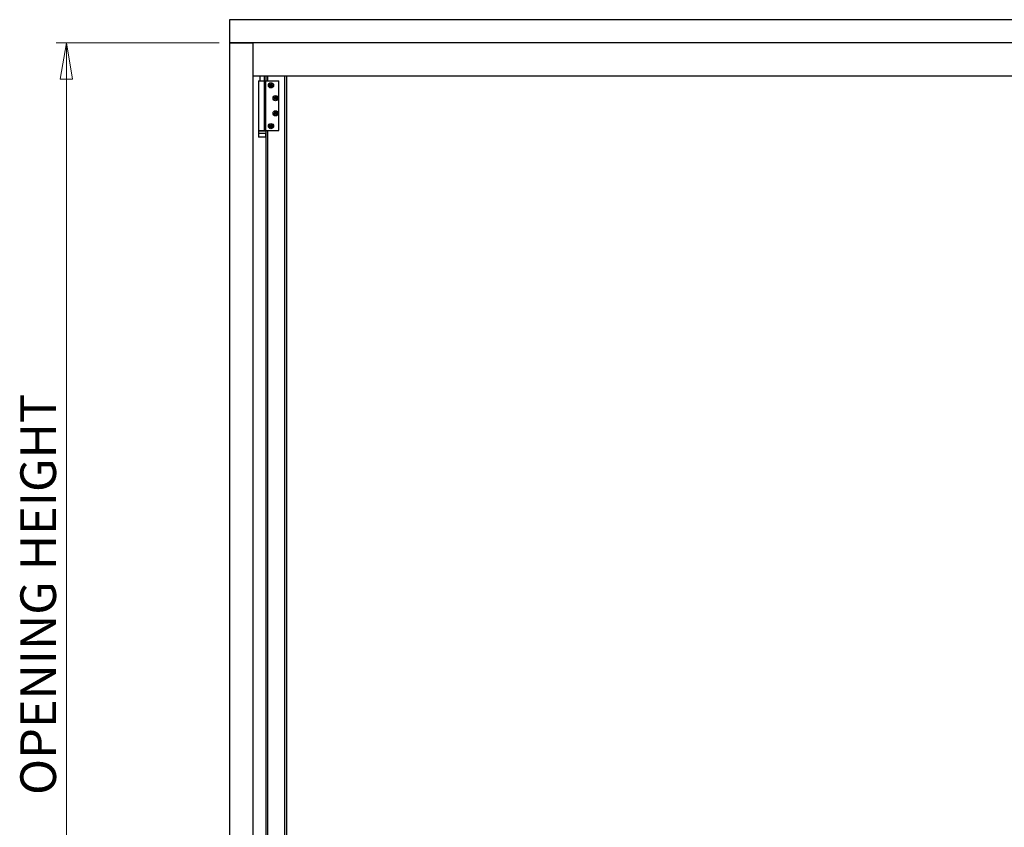
# Model space of a CAD drawing. Units: millimetres. Extents: x 16 to 837, y 4 to 585.
# Drawn here: x 234 to 330, y 220 to 300 of the extents above; entities that cross this region are included whole.
import ezdxf

# ---------------------------------------------------------------- set-up
doc = ezdxf.new("R2010")
doc.units = ezdxf.units.MM
doc.styles.add('SLDTEXTSTYLE0', font='TXT', dxfattribs={"width": 0.75})
doc.dimstyles.new('SLDDIMSTYLE1', dxfattribs={"dimtxt": 3.5, "dimasz": 3.556, "dimexe": 0, "dimexo": 0.0625, "dimgap": 0.875, "dimtad": 1, "dimlfac": 17.5, "dimrnd": 1e-09, "dimzin": 12, "dimdsep": 46, "dimtxsty": 'SLDTEXTSTYLE0', "dimblk1": 'CLOSED', "dimblk2": 'CLOSED', "dimsah": 1, "dimcen": 0.09, "dimadec": 0, "dimazin": 3, "dimtfac": 1, "dimtofl": 0, "dimtmove": 0, "dimatfit": 3, "dimldrblk": 'CLOSED', "dimfxl": 1, "dimfrac": 2, "dimtolj": 1, "dimtzin": 12, "dimarcsym": 0})

# ---------------------------------------------------------------- blocks, each defined once
blk = doc.blocks.new('_Closed')
at = {"color": 0, "linetype": 'ByBlock', "lineweight": -2}
for p, q in [((-1, 0.166667), (0, 0)), ((-1, 0.166667), (-1, -0.166667)), ((0, 0), (-1, -0.166667)), ((0, 0), (-1, 0))]:
    blk.add_line(p, q, dxfattribs=at)
blk = doc.blocks.new('_D_1')
at = {"color": 7, "linetype": 'Continuous', "lineweight": 0}
for p, q in [((253.256, 297.252), (237.256, 297.252)), ((238.256, 297.252), (238.256, 180.966)), ((253.256, 180.966), (237.256, 180.966))]:
    blk.add_line(p, q, dxfattribs=at)
at = {"color": 7, "linetype": 'Continuous', "lineweight": 18, "xscale": 3.556, "yscale": 3.556}
for p, rotation in [((238.256, 297.252, 13.204), 90.0000000000004), ((238.256, 180.966, 13.204), 270.0000000000004)]:
    blk.add_blockref('_Closed', p, dxfattribs=dict(at, rotation=rotation))
at = {"color": 7, "linetype": 'Continuous', "lineweight": 18, "insert": (233.744, 223.461), "char_height": 3.5, "attachment_point": 1, "rotation": 90, "style": 'SLDTEXTSTYLE0'}
blk.add_mtext('OPENING HEIGHT', dxfattribs=at)

msp = doc.modelspace()

# ---------------------------------------------------------------- linework, layer by layer
at = {"color": 7, "linetype": 'Continuous', "lineweight": 25}
for p, q in [((434.1987283, 299.5374809), (254.2558711, 299.5374809)), ((254.2558711, 299.5374809), (254.2558711, 297.2517666)), ((434.1987283, 297.2517666), (254.2558711, 297.2517666)), ((254.2558711, 297.2517666), (254.2558711, 180.9660524)), ((254.2558711, 297.2517666), (256.5415854, 297.2517666)), ((256.5415854, 297.2517666), (256.5415854, 293.9946238)), ((431.913014, 297.2517666), (256.5415854, 297.2517666)), ((256.5415854, 297.2517666), (256.5415854, 180.9660524)), ((431.913014, 293.9946238), (256.5415854, 293.9946238)), ((257.0901569, 293.5229545), (257.0901569, 288.6658116)), ((257.0901569, 293.5229545), (257.6746281, 293.5229545)), ((257.2301569, 293.9946238), (257.2301569, 293.5229545)), ((257.6746281, 288.6658116), (257.6746281, 293.5229545)), ((257.6901569, 288.6658116), (257.6901569, 293.5229545)), ((257.6901569, 293.5229545), (257.8044426, 293.5229545)), ((257.693014, 293.5229545), (257.693014, 293.9946238)), ((257.8044426, 288.6658116), (257.8044426, 293.5229545)), ((257.8044426, 293.5229545), (259.0901569, 293.5229545)), ((257.833014, 293.5229545), (257.833014, 293.9946238)), ((257.9758711, 293.9946238), (257.9758711, 293.5229545)), ((259.0901569, 288.6658116), (259.0901569, 293.5229545)), ((259.6901569, 181.4658116), (259.6901569, 293.9946238)), ((259.833014, 293.9946238), (259.833014, 181.4658116)), ((258.0786472, 293.1035056), (258.2598062, 293.1072605)), ((258.0786472, 293.1035056), (258.1759742, 293.0998074)), ((258.2608539, 293.0858342), (258.0786472, 293.1035056)), ((258.2617411, 293.1015851), (258.1759742, 293.0998074)), ((258.1759742, 293.0998074), (258.2621963, 293.0914451)), ((258.2048942, 293.0268517), (258.2538763, 293.0748464)), ((258.2488861, 292.9819548), (258.2048942, 293.0268517)), ((258.2063, 293.1642253), (258.2511969, 293.2082171)), ((258.2542876, 293.1152504), (258.2063, 293.1642253)), ((258.2711695, 293.003789), (258.2271776, 293.0486859)), ((258.2281342, 293.1419419), (258.2730311, 293.1859338)), ((258.2978681, 293.0299495), (258.2488861, 292.9819548)), ((258.2511969, 293.2082171), (258.2991846, 293.1592423)), ((258.3096058, 292.8543019), (258.3058508, 293.0354647)), ((258.327278, 293.0365179), (258.3096058, 292.8543019)), ((258.3096058, 292.8543019), (258.313304, 292.9516289)), ((258.3101799, 293.1522621), (258.3278508, 293.3344642)), ((258.3115261, 293.0374013), (258.313304, 292.9516289)), ((258.313304, 292.9516289), (258.321667, 293.037859)), ((258.3241526, 293.2371372), (258.3157909, 293.1509212)), ((258.3278508, 293.3344642), (258.3241526, 293.2371372)), ((258.3259301, 293.151379), (258.3241526, 293.2371372)), ((258.3278508, 293.3344642), (258.3316055, 293.1533155)), ((258.3862668, 292.980556), (258.3382722, 293.0295381)), ((258.3395886, 293.1588309), (258.3885634, 293.2068185)), ((258.3644327, 293.0028394), (258.4093296, 293.0468313)), ((258.4102719, 293.1400874), (258.36628, 293.1849843)), ((258.4614824, 293.0889587), (258.3752585, 293.0973212)), ((258.3757188, 293.0871811), (258.4614824, 293.0889587)), ((258.376598, 293.1029324), (258.5588094, 293.0852605)), ((258.5588094, 293.0852605), (258.377657, 293.0815057)), ((258.3831691, 293.07353), (258.4311638, 293.0245479)), ((258.4325553, 293.1619216), (258.3835805, 293.113934)), ((258.4311638, 293.0245479), (258.3862668, 292.980556)), ((258.3885634, 293.2068185), (258.4325553, 293.1619216)), ((258.5588094, 293.0852605), (258.4614824, 293.0889587)), ((258.5995481, 292.0004345), (258.6710281, 291.9342768)), ((258.7263673, 291.868424), (258.5995481, 292.0004345)), ((258.5995481, 292.0004345), (258.7395136, 291.8853752)), ((258.6126769, 291.6609172), (258.7277427, 291.8008906)), ((258.7446907, 291.7877396), (258.6126769, 291.6609172)), ((258.6126769, 291.6609172), (258.6788345, 291.7323972)), ((258.6454963, 291.8600675), (258.7139114, 291.8646202)), ((258.6496699, 291.797349), (258.6454963, 291.8600675)), ((258.718085, 291.8019018), (258.6496699, 291.797349)), ((258.6710281, 291.9342768), (258.7310375, 291.8718109)), ((258.7372896, 291.8798062), (258.6710281, 291.9342768)), ((258.6807985, 291.7994205), (258.6766249, 291.8621389)), ((258.7333107, 291.7986654), (258.6788345, 291.7323972)), ((258.6788345, 291.7323972), (258.7413049, 291.7924109)), ((258.7359699, 291.9634407), (258.7986883, 291.9676144)), ((258.7405226, 291.8950257), (258.7359699, 291.9634407)), ((258.8007598, 291.9364858), (258.7380414, 291.9323121)), ((258.7530439, 291.7068653), (258.7484905, 291.7752905)), ((258.8136908, 291.7421676), (258.7509724, 291.7379939)), ((258.8157623, 291.711039), (258.7530439, 291.7068653)), ((258.7986883, 291.9676144), (258.803241, 291.8991993)), ((258.8070482, 291.8867375), (258.9390654, 292.0135632)), ((258.8729077, 291.9420832), (258.8104361, 291.8820683)), ((258.8112089, 291.7794641), (258.8157623, 291.711039)), ((258.9521941, 291.6740459), (258.8122178, 291.7891141)), ((258.8144417, 291.7946832), (258.8807142, 291.7402036)), ((258.8184337, 291.8758176), (258.8729077, 291.9420832)), ((258.8807142, 291.7402036), (258.8206949, 291.8026797)), ((258.9390654, 292.0135632), (258.8240038, 291.8735949)), ((258.8253653, 291.8060664), (258.9521941, 291.6740459)), ((258.8336465, 291.872588), (258.9020717, 291.8771414)), ((258.9062453, 291.814423), (258.8378202, 291.8098696)), ((258.8751167, 291.8123515), (258.8709431, 291.87507)), ((258.9390654, 292.0135632), (258.8729077, 291.9420832)), ((258.9521941, 291.6740459), (258.8807142, 291.7402036)), ((258.9020717, 291.8771414), (258.9062453, 291.814423)), ((258.5995481, 290.5147202), (258.6710281, 290.4485625)), ((258.7263673, 290.3827097), (258.5995481, 290.5147202)), ((258.5995481, 290.5147202), (258.7395136, 290.3996609)), ((258.6126769, 290.1752029), (258.7277427, 290.3151764)), ((258.7446907, 290.3020253), (258.6126769, 290.1752029)), ((258.6126769, 290.1752029), (258.6788345, 290.2466829)), ((258.6454963, 290.3743532), (258.7139114, 290.3789059)), ((258.6496699, 290.3116347), (258.6454963, 290.3743532)), ((258.718085, 290.3161875), (258.6496699, 290.3116347)), ((258.6710281, 290.4485625), (258.7310375, 290.3860966)), ((258.7372896, 290.3940919), (258.6710281, 290.4485625)), ((258.6807985, 290.3137062), (258.6766249, 290.3764246)), ((258.7333107, 290.3129511), (258.6788345, 290.2466829)), ((258.6788345, 290.2466829), (258.7413049, 290.3066966)), ((258.7359699, 290.4777264), (258.7986883, 290.4819001)), ((258.7405226, 290.4093114), (258.7359699, 290.4777264)), ((258.8007598, 290.4507715), (258.7380414, 290.4465978)), ((258.7530439, 290.2211511), (258.7484905, 290.2895762)), ((258.8136908, 290.2564533), (258.7509724, 290.2522797)), ((258.8157623, 290.2253247), (258.7530439, 290.2211511)), ((258.7986883, 290.4819001), (258.803241, 290.413485)), ((258.8070482, 290.4010233), (258.9390654, 290.5278489)), ((258.8729077, 290.4563689), (258.8104361, 290.396354)), ((258.8112089, 290.2937498), (258.8157623, 290.2253247)), ((258.9521941, 290.1883316), (258.8122178, 290.3033998)), ((258.8144417, 290.3089689), (258.8807142, 290.2544893)), ((258.8184337, 290.3901033), (258.8729077, 290.4563689)), ((258.8807142, 290.2544893), (258.8206949, 290.3169654)), ((258.9390654, 290.5278489), (258.8240038, 290.3878806)), ((258.8253653, 290.3203522), (258.9521941, 290.1883316)), ((258.8336465, 290.3868738), (258.9020717, 290.3914272)), ((258.9062453, 290.3287087), (258.8378202, 290.3241553)), ((258.8751167, 290.3266373), (258.8709431, 290.3893557)), ((258.9390654, 290.5278489), (258.8729077, 290.4563689)), ((258.9521941, 290.1883316), (258.8807142, 290.2544893)), ((258.9020717, 290.3914272), (258.9062453, 290.3287087)), ((257.0901569, 288.6658116), (257.6746281, 288.6658116)), ((257.6746281, 288.6658116), (257.693014, 288.6658116)), ((257.6901569, 288.6658116), (257.8044426, 288.6658116)), ((257.8044426, 288.6658116), (259.0901569, 288.6658116)), ((257.833014, 192.0372402), (257.833014, 288.6658116)), ((257.9758711, 288.6658116), (257.9758711, 192.0372402)), ((258.0901888, 289.1684901), (258.1828369, 289.1384477)), ((258.2607158, 289.1019033), (258.0901888, 289.1684901)), ((258.0901888, 289.1684901), (258.2655272, 289.1228096)), ((258.1828369, 289.1384477), (258.2635317, 289.1069383)), ((258.265848, 289.116821), (258.1828369, 289.1384477)), ((258.1908184, 289.0603666), (258.2510032, 289.0932169)), ((258.2209334, 289.0051932), (258.1908184, 289.0603666)), ((258.2182023, 289.0753134), (258.2483172, 289.0201399)), ((258.2811182, 289.0380434), (258.2209334, 289.0051932)), ((258.2295384, 289.192178), (258.2847119, 289.2222929)), ((258.2623935, 289.1319843), (258.2295384, 289.192178)), ((258.2996586, 289.194909), (258.2444851, 289.1647941)), ((258.2446212, 288.8658435), (258.2903008, 289.0411784)), ((258.3112046, 289.0363619), (258.2446212, 288.8658435)), ((258.2446212, 288.8658435), (258.2746636, 288.9584917)), ((258.2962889, 289.0414975), (258.2746636, 288.9584917)), ((258.2746636, 288.9584917), (258.3061701, 289.039179)), ((258.2847119, 289.2222929), (258.3175669, 289.1620992)), ((258.3527358, 288.9664683), (258.3198856, 289.0266531)), ((258.3262469, 289.1523912), (258.3928354, 289.3229226)), ((258.3627929, 289.2302744), (258.3312813, 289.1495738)), ((258.3929626, 289.0239671), (258.3377891, 288.9938522)), ((258.341164, 289.1472549), (258.3627929, 289.2302744)), ((258.3928354, 289.3229226), (258.3471522, 289.147574)), ((258.4079093, 288.9965833), (258.3527358, 288.9664683)), ((258.3563344, 289.150709), (258.4165281, 289.1835641)), ((258.3928354, 289.3229226), (258.3627929, 289.2302744)), ((258.3716053, 289.0719459), (258.4546197, 289.0503184)), ((258.5472678, 289.020276), (258.3719229, 289.0659582)), ((258.4546197, 289.0503184), (258.3739265, 289.0818272)), ((258.3750591, 289.0567681), (258.4079093, 288.9965833)), ((258.3767451, 289.086861), (258.5472678, 289.020276)), ((258.446643, 289.1283906), (258.3864493, 289.0955355)), ((258.3891442, 289.1686173), (258.4192591, 289.1134439)), ((258.4165281, 289.1835641), (258.446643, 289.1283906)), ((258.5472678, 289.020276), (258.4546197, 289.0503184)), ((257.0901569, 288.6372402), (257.0901569, 288.4086688)), ((257.0901569, 288.6372402), (257.833014, 288.6372402)), ((257.0901569, 288.4086688), (257.833014, 288.4086688)), ((257.1015854, 288.3800973), (257.1015854, 288.0086688)), ((257.5881139, 288.3800973), (257.1015854, 288.3800973)), ((257.5881139, 288.0086688), (257.1015854, 288.0086688)), ((257.8215854, 288.3800973), (257.5881139, 288.3800973)), ((257.8215854, 288.0086688), (257.5881139, 288.0086688)), ((257.8215854, 288.0086688), (257.8215854, 288.3800973))]:
    msp.add_line(p, q, dxfattribs=at)
for centre, radius in [((258.3187283, 293.0943831), 0.2571429), ((258.3187283, 293.0943831), 0.2514286), ((258.7758711, 291.8372402), 0.2571429), ((258.7758711, 291.8372402), 0.2514286), ((258.7758711, 290.3515259), 0.2571429), ((258.7758711, 290.3515259), 0.2514286), ((258.3187283, 289.0943831), 0.2571429), ((258.3187283, 289.0943831), 0.2514286)]:
    msp.add_circle(centre, radius, dxfattribs=at)
for centre, start, end in [((258.2338799, 293.0952541), 314.416657705, 340.749644669), ((258.2338799, 293.0952541), 24.848738169, 44.416657706), ((258.2338799, 293.0952541), 352.338797765, 12.802134494), ((258.3178645, 293.0095418), 114.864859609, 134.416657706), ((258.3195922, 293.1792386), 224.416657706, 250.765612875), ((258.3178645, 293.0095418), 82.35184443, 102.817208821), ((258.3195922, 293.1792386), 262.354322038, 282.816304695), ((258.3178645, 293.0095418), 44.416657706, 70.763064478), ((258.3195922, 293.1792386), 294.863892648, 314.416657707), ((258.4035768, 293.0935263), 172.367368574, 192.831379791), ((258.4035768, 293.0935263), 134.416657706, 160.779031772), ((258.4035768, 293.0935263), 204.880015958, 224.416657706), ((258.7120142, 291.8931286), 273.807175181, 300.156130349), ((258.7199821, 291.7733934), 74.239255643, 93.80717518), ((258.7120142, 291.8931286), 311.744839513, 332.20682217), ((258.7199821, 291.7733934), 41.72931524, 62.192651968), ((258.7120142, 291.8931286), 344.254410122, 3.807175181), ((258.7199821, 291.7733934), 3.807175179, 30.140162143), ((258.8317494, 291.9010964), 183.80717518, 210.169549246), ((258.8317494, 291.9010964), 221.757886048, 242.221897265), ((258.8397173, 291.7813612), 164.255377083, 183.80717518), ((258.8397173, 291.7813612), 131.742361904, 152.207726295), ((258.8317494, 291.9010964), 254.270533432, 273.80717518), ((258.8397173, 291.7813612), 93.80717518, 120.153581952), ((258.7120142, 290.4074143), 273.807175181, 300.156130349), ((258.7199821, 290.2876791), 74.239255643, 93.80717518), ((258.7120142, 290.4074143), 311.744839513, 332.20682217), ((258.7199821, 290.2876791), 41.72931524, 62.192651968), ((258.7120142, 290.4074143), 344.254410122, 3.807175181), ((258.7199821, 290.2876791), 3.807175179, 30.140162143), ((258.8317494, 290.4153821), 183.80717518, 210.169549247), ((258.8317494, 290.4153821), 221.757886048, 242.221897265), ((258.8397173, 290.295647), 164.255377083, 183.80717518), ((258.8397173, 290.295647), 131.742361904, 152.207726295), ((258.8317494, 290.4153821), 254.270533432, 273.80717518), ((258.8397173, 290.295647), 93.80717518, 120.153581952), ((257.1187283, 288.6372402), 90, 180), ((257.8044426, 288.6372402), 0, 90), ((258.2373146, 289.1182957), 298.626716495, 324.989090562), ((258.2373146, 289.1182957), 9.090074747, 28.626716495), ((258.2373146, 289.1182957), 336.577427363, 357.04143858), ((258.2948068, 289.0129645), 99.073951437, 118.626716496), ((258.2948068, 289.0129645), 66.564380828, 87.026363485), ((258.2948068, 289.0129645), 28.626716496, 54.975671664), ((258.3426458, 289.1757878), 208.626716495, 234.973123267), ((258.3426458, 289.1757878), 246.561903219, 267.02726761), ((258.3426458, 289.1757878), 279.074918398, 298.626716495), ((258.4001379, 289.0704567), 156.548856555, 177.012193283), ((258.4001379, 289.0704567), 189.058796959, 208.626716496), ((258.4001379, 289.0704567), 118.626716494, 144.959703458), ((257.1187283, 288.4086688), 180, 270), ((257.8044426, 288.4086688), 270, 0)]:
    msp.add_arc(centre, 0.0285714, start, end, dxfattribs=at)
for points, knots in [([(258.2617411, 293.1015851), (258.2617277, 293.1016456), (258.2617009, 293.1017666), (258.2614717, 293.102706), (258.26107, 293.104076), (258.2605066, 293.1056784), (258.260027, 293.1067617), (258.2598062, 293.1072605)], [0, 0, 0, 0, 0.2046437244, 0.4092766035, 0.6142887796, 0.8224030234, 1, 1, 1, 1]), ([(258.2608539, 293.0858342), (258.261055, 293.08645), (258.2614574, 293.0876821), (258.2618504, 293.0893661), (258.2620839, 293.090645), (258.2621826, 293.0913418), (258.2621923, 293.0914151), (258.2621963, 293.0914451)], [0, 0, 0, 0, 0.2149732857, 0.4301259446, 0.6417211354, 0.8532394564, 1, 1, 1, 1]), ([(258.3115261, 293.0374013), (258.3114656, 293.0373879), (258.3113447, 293.037361), (258.3104054, 293.0371316), (258.3090355, 293.0367296), (258.3074331, 293.0361657), (258.3063497, 293.0356857), (258.3058508, 293.0354647)], [0, 0, 0, 0, 0.2046245883, 0.4092382257, 0.61423434, 0.8223427894, 1, 1, 1, 1]), ([(258.3101799, 293.1522621), (258.3107957, 293.1520611), (258.3120278, 293.1516591), (258.3137118, 293.1512666), (258.3149907, 293.1510334), (258.3156877, 293.1509349), (258.3157609, 293.1509252), (258.3157909, 293.1509212)], [0, 0, 0, 0, 0.2149608752, 0.4301006713, 0.6416937289, 0.8532182018, 1, 1, 1, 1]), ([(258.327278, 293.0365179), (258.3266622, 293.0367189), (258.3254301, 293.037121), (258.3237461, 293.0375136), (258.3224672, 293.0377468), (258.3217703, 293.0378453), (258.321697, 293.0378551), (258.321667, 293.037859)], [0, 0, 0, 0, 0.2149628543, 0.4301047017, 0.641698099, 0.8532215904, 1, 1, 1, 1]), ([(258.3259301, 293.151379), (258.3259906, 293.1513924), (258.3261116, 293.1514193), (258.3270509, 293.1516487), (258.3284208, 293.1520507), (258.3300232, 293.1526146), (258.3311066, 293.1530945), (258.3316055, 293.1533155)], [0, 0, 0, 0, 0.2046257366, 0.4092405286, 0.6142376067, 0.8223464037, 1, 1, 1, 1]), ([(258.376598, 293.1029324), (258.3763973, 293.1023165), (258.3759955, 293.1010844), (258.3756034, 293.0994004), (258.3753705, 293.0981215), (258.3752722, 293.0974245), (258.3752625, 293.0973512), (258.3752585, 293.0973212)], [0, 0, 0, 0, 0.2149504628, 0.4300794669, 0.6416707402, 0.8532003807, 1, 1, 1, 1]), ([(258.3757188, 293.0871811), (258.3757323, 293.0871206), (258.3757592, 293.0869996), (258.3759888, 293.0860604), (258.3763912, 293.0846906), (258.3769555, 293.0830883), (258.3774358, 293.0820048), (258.377657, 293.0815057)], [0, 0, 0, 0, 0.2046065818, 0.4092021131, 0.6141831152, 0.822286113, 1, 1, 1, 1]), ([(258.7263673, 291.868424), (258.7269207, 291.8687607), (258.7280279, 291.8694344), (258.729422, 291.8704574), (258.7304315, 291.8712765), (258.7309599, 291.8717415), (258.731015, 291.8717907), (258.7310375, 291.8718109)], [0, 0, 0, 0, 0.2149608752, 0.4301006713, 0.6416937289, 0.8532182018, 1, 1, 1, 1]), ([(258.7333107, 291.7986654), (258.733256, 291.7986946), (258.7331467, 291.798753), (258.7322844, 291.7991905), (258.7309828, 291.7997773), (258.7293996, 291.8003925), (258.7282651, 291.8007336), (258.7277427, 291.8008906)], [0, 0, 0, 0, 0.20464372436, 0.40927660355, 0.61428877959, 0.82240302338, 1, 1, 1, 1]), ([(258.7372896, 291.8798062), (258.7373187, 291.8798609), (258.7373771, 291.8799702), (258.7378144, 291.8808326), (258.7384008, 291.8821343), (258.7390158, 291.8837178), (258.7393566, 291.8848526), (258.7395136, 291.8853752)], [0, 0, 0, 0, 0.2046257366, 0.4092405286, 0.6142376067, 0.8223464037, 1, 1, 1, 1]), ([(258.7446907, 291.7877396), (258.7443541, 291.7882931), (258.7436806, 291.7894006), (258.742658, 291.7907951), (258.7418391, 291.7918047), (258.7413743, 291.7923332), (258.7413251, 291.7923883), (258.7413049, 291.7924109)], [0, 0, 0, 0, 0.2149732857, 0.4301259446, 0.6417211354, 0.8532394564, 1, 1, 1, 1]), ([(258.8070482, 291.8867375), (258.807385, 291.8861843), (258.808059, 291.8850773), (258.8090822, 291.8836835), (258.8099015, 291.8826743), (258.8103666, 291.8821459), (258.8104159, 291.8820909), (258.8104361, 291.8820683)], [0, 0, 0, 0, 0.2149504628, 0.4300794669, 0.6416707402, 0.8532003807, 1, 1, 1, 1]), ([(258.8144417, 291.7946832), (258.8144126, 291.7946285), (258.8143542, 291.7945192), (258.813917, 291.7936568), (258.8133305, 291.7923551), (258.8127156, 291.7907716), (258.8123748, 291.7896367), (258.8122178, 291.7891141)], [0, 0, 0, 0, 0.2046245883, 0.4092382257, 0.61423434, 0.8223427894, 1, 1, 1, 1]), ([(258.8184337, 291.8758176), (258.8184884, 291.8757884), (258.8185978, 291.8757301), (258.8194602, 291.8752931), (258.820762, 291.874707), (258.8223458, 291.8740924), (258.823481, 291.8737518), (258.8240038, 291.8735949)], [0, 0, 0, 0, 0.2046065818, 0.4092021131, 0.6141831152, 0.822286113, 1, 1, 1, 1]), ([(258.8253653, 291.8060664), (258.8248119, 291.8057297), (258.8237046, 291.8050561), (258.8223105, 291.8040332), (258.821301, 291.8032141), (258.8207726, 291.8027492), (258.8207175, 291.8026999), (258.8206949, 291.8026797)], [0, 0, 0, 0, 0.2149628543, 0.4301047017, 0.641698099, 0.8532215904, 1, 1, 1, 1]), ([(258.7263673, 290.3827097), (258.7269207, 290.3830464), (258.7280279, 290.3837201), (258.729422, 290.3847431), (258.7304315, 290.3855622), (258.7309599, 290.3860272), (258.731015, 290.3860764), (258.7310375, 290.3860966)], [0, 0, 0, 0, 0.2149608752, 0.4301006713, 0.6416937289, 0.8532182018, 1, 1, 1, 1]), ([(258.7333107, 290.3129511), (258.733256, 290.3129803), (258.7331467, 290.3130387), (258.7322844, 290.3134762), (258.7309828, 290.314063), (258.7293996, 290.3146783), (258.7282651, 290.3150193), (258.7277427, 290.3151764)], [0, 0, 0, 0, 0.2046437244, 0.4092766035, 0.6142887796, 0.8224030234, 1, 1, 1, 1]), ([(258.7372896, 290.3940919), (258.7373187, 290.3941466), (258.7373771, 290.3942559), (258.7378144, 290.3951183), (258.7384008, 290.39642), (258.7390158, 290.3980035), (258.7393566, 290.3991383), (258.7395136, 290.3996609)], [0, 0, 0, 0, 0.2046257366, 0.4092405286, 0.6142376067, 0.8223464037, 1, 1, 1, 1]), ([(258.7446907, 290.3020253), (258.7443541, 290.3025788), (258.7436806, 290.3036863), (258.742658, 290.3050808), (258.7418391, 290.3060904), (258.7413743, 290.306619), (258.7413251, 290.306674), (258.7413049, 290.3066966)], [0, 0, 0, 0, 0.2149732857, 0.4301259446, 0.6417211354, 0.8532394564, 1, 1, 1, 1]), ([(258.8070482, 290.4010233), (258.807385, 290.40047), (258.808059, 290.399363), (258.8090822, 290.3979692), (258.8099015, 290.39696), (258.8103666, 290.3964316), (258.8104159, 290.3963766), (258.8104361, 290.396354)], [0, 0, 0, 0, 0.21495046281, 0.43007946688, 0.64167074018, 0.8532003807, 1, 1, 1, 1]), ([(258.8144417, 290.3089689), (258.8144126, 290.3089142), (258.8143542, 290.3088049), (258.813917, 290.3079425), (258.8133305, 290.3066408), (258.8127156, 290.3050573), (258.8123748, 290.3039225), (258.8122178, 290.3033998)], [0, 0, 0, 0, 0.2046245883, 0.4092382257, 0.61423434, 0.8223427894, 1, 1, 1, 1]), ([(258.8184337, 290.3901033), (258.8184884, 290.3900741), (258.8185978, 290.3900158), (258.8194602, 290.3895788), (258.820762, 290.3889927), (258.8223458, 290.3883781), (258.823481, 290.3880375), (258.8240038, 290.3878806)], [0, 0, 0, 0, 0.2046065818, 0.4092021131, 0.6141831152, 0.822286113, 1, 1, 1, 1]), ([(258.8253653, 290.3203522), (258.8248119, 290.3200155), (258.8237046, 290.3193418), (258.8223105, 290.3183189), (258.821301, 290.3174998), (258.8207726, 290.3170349), (258.8207175, 290.3169856), (258.8206949, 290.3169654)], [0, 0, 0, 0, 0.2149628543, 0.4301047017, 0.641698099, 0.8532215904, 1, 1, 1, 1]), ([(258.2607158, 289.1019033), (258.2610766, 289.1024413), (258.2617985, 289.1035177), (258.262634, 289.1050314), (258.2632061, 289.1061987), (258.2634904, 289.1068426), (258.2635197, 289.1069105), (258.2635317, 289.1069383)], [0, 0, 0, 0, 0.21495046281, 0.43007946688, 0.64167074018, 0.8532003807, 1, 1, 1, 1]), ([(258.265848, 289.116821), (258.2658515, 289.1168829), (258.2658585, 289.1170066), (258.2658931, 289.1179729), (258.2658787, 289.1194004), (258.2657717, 289.1210959), (258.2656043, 289.1222692), (258.2655272, 289.1228096)], [0, 0, 0, 0, 0.2046065818, 0.4092021131, 0.6141831152, 0.822286113, 1, 1, 1, 1]), ([(258.2962889, 289.0414975), (258.2962271, 289.041501), (258.2961034, 289.0415081), (258.2951371, 289.041543), (258.2937095, 289.0415289), (258.2920141, 289.0414223), (258.290841, 289.0412553), (258.2903008, 289.0411784)], [0, 0, 0, 0, 0.2046257366, 0.4092405286, 0.6142376067, 0.8223464037, 1, 1, 1, 1]), ([(258.3112046, 289.0363619), (258.3106667, 289.0367228), (258.3095904, 289.037445), (258.3080768, 289.0382809), (258.3069096, 289.0388533), (258.3062658, 289.0391377), (258.3061979, 289.039167), (258.3061701, 289.039179)], [0, 0, 0, 0, 0.2149608752, 0.4301006713, 0.6416937289, 0.8532182018, 1, 1, 1, 1]), ([(258.3262469, 289.1523912), (258.3267848, 289.1520302), (258.327861, 289.151308), (258.3293747, 289.150472), (258.3305418, 289.1498996), (258.3311856, 289.1496151), (258.3312535, 289.1495858), (258.3312813, 289.1495738)], [0, 0, 0, 0, 0.2149628543, 0.4301047017, 0.641698099, 0.8532215904, 1, 1, 1, 1]), ([(258.341164, 289.1472549), (258.3412259, 289.1472513), (258.3413496, 289.1472443), (258.3423159, 289.1472094), (258.3437435, 289.1472235), (258.3454389, 289.1473301), (258.346612, 289.1474971), (258.3471522, 289.147574)], [0, 0, 0, 0, 0.20462458834, 0.40923822568, 0.61423434003, 0.82234278941, 1, 1, 1, 1]), ([(258.3716053, 289.0719459), (258.3716018, 289.0718841), (258.3715947, 289.0717603), (258.3715596, 289.070794), (258.3715733, 289.0693664), (258.3716794, 289.0676711), (258.3718461, 289.0664982), (258.3719229, 289.0659582)], [0, 0, 0, 0, 0.2046437244, 0.4092766035, 0.6142887796, 0.8224030234, 1, 1, 1, 1]), ([(258.3767451, 289.086861), (258.376384, 289.0863232), (258.3756615, 289.0852471), (258.3748251, 289.0837335), (258.3742524, 289.0825665), (258.3739678, 289.0819228), (258.3739385, 289.081855), (258.3739265, 289.0818272)], [0, 0, 0, 0, 0.2149732857, 0.4301259446, 0.6417211354, 0.8532394564, 1, 1, 1, 1])]:
    msp.add_open_spline(points, degree=3, knots=knots, dxfattribs=at)

# ---------------------------------------------------------------- dimensions: what is measured, and where the dimension line sits
at = {"color": 7, "linetype": 'Continuous', "lineweight": 18}
dim = msp.add_linear_dim(base=(238.2558711, 180.9660524), p1=(254.2558711, 297.2517666), p2=(254.2558711, 180.9660524), angle=90, text='OPENING HEIGHT', dimstyle='SLDDIMSTYLE1', dxfattribs=at)
dim.commit()
dim.dimension.update_dxf_attribs({"geometry": '_D_1', "text_midpoint": (238.2558711, 242.7765553), "dimtype": 160})

doc.saveas('drawing.dxf')
